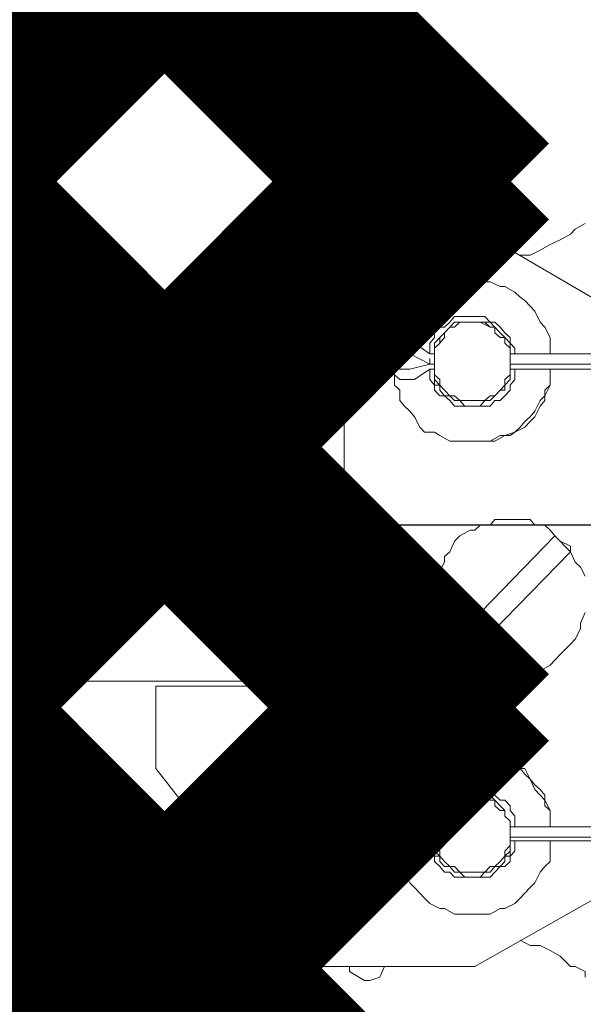
# Model space of a CAD drawing. Extents: x 28 to 546753, y -84023 to 12.
# Drawn here: x 546216 to 546218, y -82625 to -82622 of the extents above; entities that cross this region are included whole.
import ezdxf

# ---------------------------------------------------------------- set-up
doc = ezdxf.new("R2010")
doc.units = 0
doc.header["$MEASUREMENT"] = 0
doc.header["$PDSIZE"] = -1
doc.styles.add('TERMO_Isocpeur', font='isocpeur.ttf')
doc.dimstyles.new('25', dxfattribs={"dimtxt": 2.5, "dimasz": 3, "dimexe": 1.25, "dimexo": 0.625, "dimtad": 1, "dimtoh": 1, "dimdec": 0, "dimlfac": 25, "dimdsep": 46, "dimtxsty": 'TERMO_Isocpeur', "dimcen": 2.5, "dimclrt": 256, "dimadec": 0, "dimazin": 0, "dimtm": 1e-09, "dimtfac": 1, "dimtdec": 0, "dimtmove": 0, "dimatfit": 3, "dimfxl": 1, "dimlwd": -1, "dimlwe": -1, "dimarcsym": 0})

# ---------------------------------------------------------------- blocks, each defined once
blk = doc.blocks.new('*D252')
at = {"color": 0, "ltscale": 15, "transparency": 16777216}
for p, q in [((546217.1586, -82623.7619), (546224.8638, -82623.7619)), ((546223.6138, -82626.7619), (546223.6138, -82654.1443)), ((546220.0536, -82657.1443), (546224.8638, -82657.1443))]:
    blk.add_line(p, q, dxfattribs=at)
at = {"color": 0, "lineweight": 50, "ltscale": 15, "transparency": 16777216}
for points in [[(546223.1138, -82626.7619), (546224.1138, -82626.7619), (546223.6138, -82623.7619)], [(546223.1138, -82654.1443), (546224.1138, -82654.1443), (546223.6138, -82657.1443)]]:
    blk.add_solid(points, dxfattribs=at)
at = {"layer": 'Defpoints', "color": 0, "lineweight": 50, "ltscale": 15, "transparency": 16777216}
for p in [(546216.5336, -82623.7619), (546219.4286, -82657.1443), (546223.6138, -82657.1443)]:
    blk.add_point(p, dxfattribs=at)
at = {"lineweight": 50, "ltscale": 15, "transparency": 16777216, "insert": (546221.7388, -82640.4531), "char_height": 2.5, "attachment_point": 5, "rotation": 90, "style": 'TERMO_Isocpeur'}
blk.add_mtext('835', dxfattribs=at)

msp = doc.modelspace()

# ---------------------------------------------------------------- linework, layer by layer
at = {"color": 1, "lineweight": 50, "const_width": 0.7}
for points in [[(546217.8734, -82622.8103), (546215.9484, -82620.8853)], [(546217.8734, -82620.8853), (546215.9484, -82622.8103)]]:
    msp.add_lwpolyline(points, dxfattribs=at)
at = {"color": 3, "lineweight": 50, "const_width": 0.7}
for points in [[(546217.8734, -82624.4794), (546215.9484, -82622.5544)], [(546217.8734, -82622.5544), (546215.9484, -82624.4794)]]:
    msp.add_lwpolyline(points, dxfattribs=at)
at = {"lineweight": 0}
for points in [[(546217.4935, -82622.8147), (546217.5398, -82622.7817)], [(546217.4935, -82622.8147), (546217.5398, -82622.7817)], [(546217.4935, -82622.8147), (546217.5398, -82622.7817)], [(546217.4935, -82622.8147), (546217.5398, -82622.7817)], [(546217.4935, -82622.8147), (546217.5398, -82622.7817)], [(546217.4935, -82622.8147), (546217.5398, -82622.7817)], [(546217.4935, -82622.8147), (546217.5398, -82622.7817)], [(546217.4935, -82622.8147), (546217.5398, -82622.7817)], [(546217.4935, -82622.8147), (546217.5398, -82622.7817)], [(546217.4935, -82622.8147), (546217.5398, -82622.7817)], [(546217.5398, -82622.7817), (546217.5566, -82622.7817)], [(546217.5398, -82622.7817), (546217.5566, -82622.7817)], [(546217.5398, -82622.7817), (546217.5566, -82622.7817)], [(546217.5398, -82622.7817), (546217.5566, -82622.7817)], [(546217.5398, -82622.7817), (546217.5566, -82622.7817)], [(546217.5398, -82622.7817), (546217.5566, -82622.7817)], [(546217.5398, -82622.7817), (546217.5566, -82622.7817)], [(546217.5398, -82622.7817), (546217.5566, -82622.7817)], [(546217.5398, -82622.7817), (546217.5566, -82622.7817)], [(546217.5398, -82622.7817), (546217.5566, -82622.7817)], [(546217.5566, -82622.7817), (546217.5882, -82622.8147), (546217.6029, -82622.8323), (546217.6197, -82622.8323)], [(546217.4935, -82622.8323), (546217.4935, -82622.8147)], [(546218.2028, -82622.8323), (546218.2343, -82622.8147)], [(546216.8831, -82623.455), (546217.3714, -82622.8323)], [(546217.3714, -82622.8323), (546217.887, -82622.8323)], [(546218.4722, -82623.1733), (546217.887, -82622.8323)], [(546218.0302, -82622.9137), (546218.0617, -82622.9137), (546218.0933, -82622.8983), (546218.1249, -82622.8807), (546218.1565, -82622.8653), (546218.188, -82622.8477), (546218.2028, -82622.8323)], [(546217.4766, -82623.664), (546217.4766, -82622.9137)], [(546218.1249, -82623.224), (546218.1249, -82623.191), (546218.1249, -82623.1733), (546218.1081, -82623.1403), (546218.0933, -82623.1249), (546218.0765, -82623.0897), (546218.0617, -82623.0743), (546218.0449, -82623.0567), (546218.0302, -82623.0457), (546218.0133, -82623.0303), (546217.9818, -82623.0127), (546217.967, -82623.0127), (546217.9355, -82622.9973), (546217.9186, -82622.9973), (546217.887, -82622.9973), (546217.8723, -82622.9973), (546217.8407, -82622.9973), (546217.8239, -82622.9973), (546217.7923, -82623.0127), (546217.7776, -82623.0127), (546217.746, -82623.0303), (546217.7292, -82623.0457), (546217.7145, -82623.0567), (546217.6976, -82623.0743), (546217.6829, -82623.1073), (546217.666, -82623.1249), (546217.6513, -82623.1403), (546217.6345, -82623.1733), (546217.6345, -82623.191), (546217.6345, -82623.2064)], [(546218.0133, -82623.224), (546218.0133, -82623.2064), (546217.9986, -82623.191), (546217.9986, -82623.1733), (546217.9818, -82623.1579), (546217.967, -82623.1403), (546217.9502, -82623.1249), (546217.9355, -82623.1249), (546217.9186, -82623.1073), (546217.9039, -82623.1073), (546217.887, -82623.1073), (546217.8723, -82623.1073), (546217.8407, -82623.1073), (546217.8239, -82623.1073), (546217.8092, -82623.1249), (546217.7923, -82623.1403), (546217.7776, -82623.1403), (546217.7608, -82623.1579), (546217.7608, -82623.1733), (546217.746, -82623.191), (546217.746, -82623.2064), (546217.746, -82623.224)], [(546217.9986, -82623.224), (546217.9986, -82623.2064), (546217.9986, -82623.191), (546217.9818, -82623.1733), (546217.967, -82623.1579), (546217.9502, -82623.1403), (546217.9355, -82623.1403), (546217.9186, -82623.1249), (546217.9039, -82623.1249), (546217.887, -82623.1249), (546217.8723, -82623.1249), (546217.8555, -82623.1249), (546217.8407, -82623.1249), (546217.8239, -82623.1249), (546217.8092, -82623.1403), (546217.7923, -82623.1579), (546217.7776, -82623.1733), (546217.7776, -82623.191), (546217.7608, -82623.2064), (546217.7608, -82623.224)], [(546217.7608, -82623.224), (546217.7608, -82623.2064), (546217.7608, -82623.191), (546217.7776, -82623.1733), (546217.7923, -82623.1579), (546217.8092, -82623.1403), (546217.8239, -82623.1403), (546217.8407, -82623.1249), (546217.8555, -82623.1249), (546217.8723, -82623.1249), (546217.887, -82623.1249), (546217.9039, -82623.1249), (546217.9186, -82623.1249), (546217.9355, -82623.1249), (546217.9502, -82623.1403), (546217.967, -82623.1579), (546217.9818, -82623.1733), (546217.9818, -82623.191), (546217.9986, -82623.2064), (546217.9986, -82623.224)], [(546217.7608, -82623.224), (546217.7608, -82623.2064), (546217.7608, -82623.191), (546217.7776, -82623.1733), (546217.7923, -82623.1579), (546217.8092, -82623.1403), (546217.8239, -82623.1403), (546217.8407, -82623.1249), (546217.8555, -82623.1249), (546217.8723, -82623.1249), (546217.887, -82623.1249), (546217.9039, -82623.1249), (546217.9186, -82623.1249), (546217.9355, -82623.1249), (546217.9502, -82623.1403), (546217.967, -82623.1579), (546217.9818, -82623.1733), (546217.9818, -82623.191), (546217.9986, -82623.2064), (546217.9986, -82623.224)], [(546217.7608, -82623.224), (546217.7608, -82623.2064), (546217.7608, -82623.191), (546217.7776, -82623.1733), (546217.7923, -82623.1579), (546217.8092, -82623.1403), (546217.8239, -82623.1403), (546217.8407, -82623.1249), (546217.8555, -82623.1249), (546217.8723, -82623.1249), (546217.887, -82623.1249), (546217.9039, -82623.1249), (546217.9186, -82623.1249), (546217.9355, -82623.1249), (546217.9502, -82623.1403), (546217.967, -82623.1579), (546217.9818, -82623.1733), (546217.9818, -82623.191), (546217.9986, -82623.2064), (546217.9986, -82623.224)], [(546217.6976, -82623.191), (546217.6829, -82623.191), (546217.666, -82623.191), (546217.6513, -82623.191), (546217.6345, -82623.2064), (546217.6197, -82623.224), (546217.6197, -82623.2394), (546217.6197, -82623.257), (546217.6197, -82623.2724), (546217.6345, -82623.29), (546217.6513, -82623.3054), (546217.666, -82623.3054), (546217.6829, -82623.3054), (546217.6976, -82623.3054)], [(546217.746, -82623.224), (546217.6976, -82623.191)], [(546217.6829, -82623.224), (546217.666, -82623.224), (546217.6513, -82623.224), (546217.6513, -82623.2394), (546217.6513, -82623.257), (546217.6513, -82623.2724), (546217.666, -82623.2724), (546217.6829, -82623.2724)], [(546217.746, -82623.257), (546217.6829, -82623.224)], [(546217.746, -82623.224), (546217.7608, -82623.224)], [(546217.746, -82623.2394), (546217.746, -82623.257)], [(546217.9986, -82623.224), (546218.2975, -82623.224)], [(546217.6345, -82623.29), (546217.6345, -82623.323), (546217.6513, -82623.3384), (546217.6513, -82623.3714), (546217.666, -82623.389), (546217.6829, -82623.4044), (546217.6976, -82623.422), (546217.7145, -82623.455), (546217.7292, -82623.4704), (546217.7608, -82623.4704), (546217.7776, -82623.4814), (546217.8092, -82623.499), (546217.8239, -82623.499), (546217.8555, -82623.499), (546217.8723, -82623.499), (546217.9039, -82623.499), (546217.9186, -82623.499), (546217.9502, -82623.499), (546217.9818, -82623.4814), (546217.9986, -82623.4814), (546218.0133, -82623.4704), (546218.0449, -82623.455), (546218.0617, -82623.4374), (546218.0765, -82623.422), (546218.0933, -82623.389), (546218.1081, -82623.3714), (546218.1081, -82623.3384), (546218.1249, -82623.323), (546218.1249, -82623.29), (546218.1249, -82623.2724)], [(546217.746, -82623.257), (546217.6829, -82623.2724)], [(546217.746, -82623.2724), (546217.6976, -82623.3054)], [(546217.746, -82623.257), (546217.7608, -82623.257)], [(546217.746, -82623.2724), (546217.746, -82623.3054), (546217.7608, -82623.323), (546217.7608, -82623.3384), (546217.7776, -82623.356), (546217.7923, -82623.356), (546217.8092, -82623.3714), (546217.8239, -82623.389), (546217.8407, -82623.389), (546217.8555, -82623.389), (546217.8723, -82623.389), (546217.9039, -82623.389), (546217.9186, -82623.389), (546217.9355, -82623.389), (546217.9502, -82623.3714), (546217.967, -82623.3714), (546217.9818, -82623.356), (546217.9986, -82623.3384), (546217.9986, -82623.323), (546218.0133, -82623.3054), (546218.0133, -82623.29), (546218.0133, -82623.2724)], [(546217.746, -82623.2724), (546217.7608, -82623.2724)], [(546217.8723, -82623.389), (546217.8555, -82623.389), (546217.8407, -82623.3714), (546217.8239, -82623.3714), (546217.8092, -82623.356), (546217.7923, -82623.356), (546217.7776, -82623.3384), (546217.7776, -82623.323), (546217.7608, -82623.3054), (546217.7608, -82623.29), (546217.7608, -82623.2724)], [(546217.8723, -82623.389), (546217.8555, -82623.389), (546217.8407, -82623.3714), (546217.8239, -82623.3714), (546217.8092, -82623.356), (546217.7923, -82623.356), (546217.7776, -82623.3384), (546217.7776, -82623.323), (546217.7608, -82623.3054), (546217.7608, -82623.29), (546217.7608, -82623.2724)], [(546217.7608, -82623.2724), (546217.7608, -82623.29), (546217.7608, -82623.323), (546217.7776, -82623.323), (546217.7923, -82623.3384), (546217.8092, -82623.356), (546217.8239, -82623.3714), (546217.8407, -82623.3714), (546217.8555, -82623.389), (546217.8723, -82623.389), (546217.887, -82623.389), (546217.9039, -82623.389), (546217.9186, -82623.3714), (546217.9355, -82623.3714), (546217.9502, -82623.356), (546217.967, -82623.3384), (546217.9818, -82623.3384), (546217.9818, -82623.323), (546217.9986, -82623.3054), (546217.9986, -82623.29), (546217.9986, -82623.2724)], [(546218.1249, -82623.2724), (546218.1249, -82623.3054), (546218.1249, -82623.323), (546218.1081, -82623.356), (546218.0933, -82623.3714), (546218.0765, -82623.4044), (546218.0617, -82623.422), (546218.0449, -82623.4374), (546218.0302, -82623.455), (546218.0133, -82623.4704), (546217.9818, -82623.4814), (546217.967, -82623.4814), (546217.9355, -82623.499), (546217.9186, -82623.499), (546217.887, -82623.499), (546217.8723, -82623.499)], [(546218.1249, -82623.2724), (546218.1249, -82623.3054), (546218.1249, -82623.323), (546218.1081, -82623.356), (546218.0933, -82623.3714), (546218.0765, -82623.4044), (546218.0617, -82623.422), (546218.0449, -82623.4374), (546218.0302, -82623.455), (546218.0133, -82623.4704), (546217.9818, -82623.4814), (546217.967, -82623.4814), (546217.9355, -82623.499), (546217.9186, -82623.499), (546217.887, -82623.499), (546217.8723, -82623.499)], [(546218.1249, -82623.2724), (546218.1249, -82623.3054), (546218.1249, -82623.323), (546218.1081, -82623.356), (546218.0933, -82623.3714), (546218.0765, -82623.4044), (546218.0617, -82623.422), (546218.0449, -82623.4374), (546218.0302, -82623.455), (546218.0133, -82623.4704), (546217.9818, -82623.4814), (546217.967, -82623.4814), (546217.9355, -82623.499), (546217.9186, -82623.499), (546217.887, -82623.499), (546217.8723, -82623.499)], [(546217.9986, -82623.257), (546218.409, -82623.257)], [(546217.9986, -82623.2724), (546218.409, -82623.2724)], [(546216.8831, -82623.73), (546216.8831, -82623.455)], [(546217.4766, -82623.73), (546213.0776, -82623.73), (546213.0776, -82624.2537), (546217.4766, -82624.2537)], [(546216.8831, -82623.73), (546217.4766, -82623.73)], [(546217.4766, -82624.2691), (546217.4766, -82623.73)], [(546218.2343, -82623.9237), (546218.2196, -82623.8951), (546218.2028, -82623.8797), (546218.188, -82623.8467), (546218.188, -82623.8291), (546218.1565, -82623.8137), (546218.1396, -82623.7961), (546218.1249, -82623.7785), (546218.1081, -82623.7631), (546218.0765, -82623.7631), (546218.0617, -82623.7455), (546218.0302, -82623.7455), (546218.0133, -82623.7455), (546217.9818, -82623.7455), (546217.9502, -82623.7455), (546217.9355, -82623.7631), (546217.9039, -82623.7631), (546217.887, -82623.7785), (546217.8723, -82623.7785), (546217.8407, -82623.7961), (546217.8239, -82623.8137), (546217.8092, -82623.8467), (546217.7923, -82623.8621), (546217.7923, -82623.8797), (546217.7776, -82623.9061), (546217.7608, -82623.9237), (546217.7608, -82623.9567), (546217.7608, -82623.9721), (546217.7608, -82624.0051), (546217.7608, -82624.0227), (546217.7608, -82624.0557), (546217.7776, -82624.0711), (546217.7776, -82624.1041), (546217.7923, -82624.1217), (546217.8092, -82624.1371), (546217.8239, -82624.1701), (546217.8407, -82624.1877), (546217.8555, -82624.2031), (546217.887, -82624.2031), (546217.9039, -82624.2207), (546217.9355, -82624.2361), (546217.9502, -82624.2361), (546217.9818, -82624.2361), (546217.9986, -82624.2361), (546218.0302, -82624.2361), (546218.0449, -82624.2361), (546218.0765, -82624.2361), (546218.0933, -82624.2207), (546218.1249, -82624.2031), (546218.1396, -82624.1877), (546218.1565, -82624.1701), (546218.1712, -82624.1547), (546218.188, -82624.1371), (546218.2028, -82624.1217), (546218.2196, -82624.0887), (546218.2196, -82624.0711), (546218.2343, -82624.0381)], [(546217.8092, -82624.1371), (546218.1396, -82623.7961)], [(546218.1396, -82623.7961), (546218.188, -82623.8467)], [(546218.188, -82623.8467), (546217.8555, -82624.1877)], [(546217.8555, -82624.1877), (546217.8092, -82624.1371)], [(546216.8831, -82624.5288), (546216.8831, -82624.2691)], [(546216.8831, -82624.2691), (546217.4766, -82624.2691)], [(546217.4766, -82625.0679), (546217.4766, -82624.3198)], [(546217.6345, -82624.6938), (546217.6345, -82624.6784), (546217.6513, -82624.6454), (546217.6513, -82624.6278), (546217.666, -82624.5948), (546217.6829, -82624.5794), (546217.6976, -82624.5618), (546217.7145, -82624.5464), (546217.7292, -82624.5288), (546217.7608, -82624.5134), (546217.7776, -82624.4958), (546217.8092, -82624.4958), (546217.8239, -82624.4782), (546217.8555, -82624.4782), (546217.8723, -82624.4782), (546217.9039, -82624.4782), (546217.9186, -82624.4782), (546217.9502, -82624.4958), (546217.9818, -82624.4958), (546217.9986, -82624.5134), (546218.0133, -82624.5288), (546218.0449, -82624.5288), (546218.0617, -82624.5618), (546218.0765, -82624.5794), (546218.0933, -82624.5948), (546218.1081, -82624.6124), (546218.1081, -82624.6454), (546218.1249, -82624.6608), (546218.1249, -82624.6938), (546218.1249, -82624.7114)], [(546218.1249, -82624.7114), (546218.1249, -82624.6784), (546218.1249, -82624.6608), (546218.1081, -82624.6278), (546218.0933, -82624.6124), (546218.0765, -82624.5948), (546218.0617, -82624.5618), (546218.0449, -82624.5464), (546218.0302, -82624.5288), (546218.0133, -82624.5134), (546217.9818, -82624.4958), (546217.967, -82624.4958), (546217.9355, -82624.4782), (546217.9186, -82624.4782), (546217.887, -82624.4782), (546217.8723, -82624.4782)], [(546218.1249, -82624.7114), (546218.1249, -82624.6784), (546218.1249, -82624.6608), (546218.1081, -82624.6278), (546218.0933, -82624.6124), (546218.0765, -82624.5948), (546218.0617, -82624.5618), (546218.0449, -82624.5464), (546218.0302, -82624.5288), (546218.0133, -82624.5134), (546217.9818, -82624.4958), (546217.967, -82624.4958), (546217.9355, -82624.4782), (546217.9186, -82624.4782), (546217.887, -82624.4782), (546217.8723, -82624.4782)], [(546218.1249, -82624.7114), (546218.1249, -82624.6784), (546218.1249, -82624.6608), (546218.1081, -82624.6278), (546218.0933, -82624.6124), (546218.0765, -82624.5948), (546218.0617, -82624.5618), (546218.0449, -82624.5464), (546218.0302, -82624.5288), (546218.0133, -82624.5134), (546217.9818, -82624.4958), (546217.967, -82624.4958), (546217.9355, -82624.4782), (546217.9186, -82624.4782), (546217.887, -82624.4782), (546217.8723, -82624.4782)], [(546217.3714, -82625.1515), (546216.8831, -82624.5288)], [(546217.746, -82624.7114), (546217.746, -82624.6938), (546217.7608, -82624.6784), (546217.7608, -82624.6608), (546217.7776, -82624.6454), (546217.7923, -82624.6278), (546217.8092, -82624.6124), (546217.8239, -82624.6124), (546217.8407, -82624.5948), (546217.8555, -82624.5948), (546217.8723, -82624.5948), (546217.9039, -82624.5948), (546217.9186, -82624.5948), (546217.9355, -82624.5948), (546217.9502, -82624.6124), (546217.967, -82624.6278), (546217.9818, -82624.6278), (546217.9986, -82624.6454), (546217.9986, -82624.6608), (546218.0133, -82624.6784), (546218.0133, -82624.7114)], [(546217.8723, -82624.6124), (546217.8555, -82624.6124), (546217.8407, -82624.6124), (546217.8239, -82624.6124), (546217.8092, -82624.6278), (546217.7923, -82624.6454), (546217.7776, -82624.6454), (546217.7776, -82624.6608), (546217.7608, -82624.6784), (546217.7608, -82624.6938), (546217.7608, -82624.7114)], [(546217.8723, -82624.6124), (546217.8555, -82624.6124), (546217.8407, -82624.6124), (546217.8239, -82624.6124), (546217.8092, -82624.6278), (546217.7923, -82624.6454), (546217.7776, -82624.6454), (546217.7776, -82624.6608), (546217.7608, -82624.6784), (546217.7608, -82624.6938), (546217.7608, -82624.7114)], [(546217.7608, -82624.7114), (546217.7608, -82624.6938), (546217.7608, -82624.6784), (546217.7776, -82624.6608), (546217.7923, -82624.6454), (546217.8092, -82624.6278), (546217.8239, -82624.6278), (546217.8407, -82624.6124), (546217.8555, -82624.6124), (546217.8723, -82624.6124), (546217.887, -82624.6124), (546217.9039, -82624.6124), (546217.9186, -82624.6124), (546217.9355, -82624.6124), (546217.9502, -82624.6278), (546217.967, -82624.6454), (546217.9818, -82624.6608), (546217.9818, -82624.6784), (546217.9986, -82624.6938), (546217.9986, -82624.7114)], [(546217.6976, -82624.7884), (546217.6829, -82624.7884), (546217.666, -82624.7884), (546217.6513, -82624.7884), (546217.6345, -82624.7884), (546217.6345, -82624.7708), (546217.6197, -82624.7554), (546217.6197, -82624.7268), (546217.6197, -82624.7114), (546217.6345, -82624.6938), (546217.6513, -82624.6938), (546217.6513, -82624.6784), (546217.666, -82624.6784), (546217.6829, -82624.6784), (546217.6976, -82624.6784)], [(546217.746, -82624.7114), (546217.6976, -82624.6784)], [(546217.6829, -82624.7554), (546217.666, -82624.7554), (546217.6513, -82624.7554), (546217.6513, -82624.7268), (546217.6513, -82624.7114), (546217.666, -82624.7114), (546217.6829, -82624.7114)], [(546217.746, -82624.7444), (546217.6829, -82624.7114)], [(546217.746, -82624.7114), (546217.7608, -82624.7114)], [(546217.746, -82624.7444), (546217.746, -82624.7268)], [(546217.9986, -82624.7114), (546218.409, -82624.7114)], [(546218.1249, -82624.7554), (546218.1249, -82624.7884), (546218.1249, -82624.8214), (546218.1081, -82624.8368), (546218.0933, -82624.8544), (546218.0765, -82624.8875), (546218.0617, -82624.9029), (546218.0449, -82624.9205), (546218.0302, -82624.9359), (546218.0133, -82624.9535), (546217.9818, -82624.9689), (546217.967, -82624.9689), (546217.9355, -82624.9865), (546217.9186, -82624.9865), (546217.887, -82624.9865), (546217.8723, -82624.9865), (546217.8407, -82624.9865), (546217.8239, -82624.9865), (546217.7923, -82624.9689), (546217.7776, -82624.9689), (546217.746, -82624.9535), (546217.7292, -82624.9359), (546217.7145, -82624.9205), (546217.6976, -82624.9029), (546217.6829, -82624.8875), (546217.666, -82624.8544), (546217.6513, -82624.8368), (546217.6345, -82624.8214), (546217.6345, -82624.7884), (546217.6345, -82624.7708)], [(546217.746, -82624.7444), (546217.6829, -82624.7554)], [(546217.746, -82624.7554), (546217.6976, -82624.7884)], [(546217.746, -82624.7444), (546217.7608, -82624.7444)], [(546218.0133, -82624.7554), (546218.0133, -82624.7884), (546217.9986, -82624.8038), (546217.9986, -82624.8214), (546217.9818, -82624.8368), (546217.967, -82624.8368), (546217.9502, -82624.8544), (546217.9355, -82624.8699), (546217.9186, -82624.8699), (546217.9039, -82624.8699), (546217.887, -82624.8699), (546217.8723, -82624.8699), (546217.8407, -82624.8699), (546217.8239, -82624.8699), (546217.8092, -82624.8544), (546217.7923, -82624.8544), (546217.7776, -82624.8368), (546217.7608, -82624.8214), (546217.7608, -82624.8038), (546217.746, -82624.7884), (546217.746, -82624.7708)], [(546217.746, -82624.7554), (546217.7608, -82624.7554)], [(546217.9986, -82624.7554), (546217.9986, -82624.7884), (546217.9986, -82624.8038), (546217.9818, -82624.8038), (546217.967, -82624.8214), (546217.9502, -82624.8368), (546217.9355, -82624.8544), (546217.9186, -82624.8544), (546217.9039, -82624.8699), (546217.887, -82624.8699), (546217.8723, -82624.8699), (546217.8555, -82624.8699), (546217.8407, -82624.8544), (546217.8239, -82624.8544), (546217.8092, -82624.8368), (546217.7923, -82624.8368), (546217.7776, -82624.8214), (546217.7776, -82624.8038), (546217.7608, -82624.7884), (546217.7608, -82624.7708), (546217.7608, -82624.7554)], [(546217.7608, -82624.7554), (546217.7608, -82624.7884), (546217.7608, -82624.8038), (546217.7776, -82624.8038), (546217.7923, -82624.8214), (546217.8092, -82624.8368), (546217.8239, -82624.8544), (546217.8407, -82624.8544), (546217.8555, -82624.8699), (546217.8723, -82624.8699), (546217.887, -82624.8699), (546217.9039, -82624.8699), (546217.9186, -82624.8544), (546217.9355, -82624.8544), (546217.9502, -82624.8368), (546217.967, -82624.8368), (546217.9818, -82624.8214), (546217.9818, -82624.8038), (546217.9986, -82624.7884), (546217.9986, -82624.7708), (546217.9986, -82624.7554)], [(546217.7608, -82624.7554), (546217.7608, -82624.7884), (546217.7608, -82624.8038), (546217.7776, -82624.8038), (546217.7923, -82624.8214), (546217.8092, -82624.8368), (546217.8239, -82624.8544), (546217.8407, -82624.8544), (546217.8555, -82624.8699), (546217.8723, -82624.8699), (546217.887, -82624.8699), (546217.9039, -82624.8699), (546217.9186, -82624.8544), (546217.9355, -82624.8544), (546217.9502, -82624.8368), (546217.967, -82624.8368), (546217.9818, -82624.8214), (546217.9818, -82624.8038), (546217.9986, -82624.7884), (546217.9986, -82624.7708), (546217.9986, -82624.7554)], [(546217.7608, -82624.7554), (546217.7608, -82624.7884), (546217.7608, -82624.8038), (546217.7776, -82624.8038), (546217.7923, -82624.8214), (546217.8092, -82624.8368), (546217.8239, -82624.8544), (546217.8407, -82624.8544), (546217.8555, -82624.8699), (546217.8723, -82624.8699), (546217.887, -82624.8699), (546217.9039, -82624.8699), (546217.9186, -82624.8544), (546217.9355, -82624.8544), (546217.9502, -82624.8368), (546217.967, -82624.8368), (546217.9818, -82624.8214), (546217.9818, -82624.8038), (546217.9986, -82624.7884), (546217.9986, -82624.7708), (546217.9986, -82624.7554)], [(546217.9986, -82624.7444), (546218.409, -82624.7444)], [(546217.9986, -82624.7554), (546218.2975, -82624.7554)], [(546218.4722, -82624.8214), (546217.887, -82625.1515)], [(546218.0302, -82625.0679), (546218.0617, -82625.0855), (546218.0933, -82625.0855), (546218.1249, -82625.1009), (546218.1565, -82625.1185), (546218.188, -82625.1515), (546218.2028, -82625.1515)], [(546217.887, -82625.1515), (546217.3714, -82625.1515)], [(546217.4935, -82625.1515), (546217.4935, -82625.1669)], [(546217.4935, -82625.1669), (546217.5398, -82625.1955)], [(546217.4935, -82625.1669), (546217.5398, -82625.1955)], [(546217.4935, -82625.1669), (546217.5398, -82625.1955)], [(546217.4935, -82625.1669), (546217.5398, -82625.1955)], [(546217.4935, -82625.1669), (546217.5398, -82625.1955)], [(546217.4935, -82625.1669), (546217.5398, -82625.1955)], [(546217.4935, -82625.1669), (546217.5398, -82625.1955)], [(546217.4935, -82625.1669), (546217.5398, -82625.1955)], [(546217.4935, -82625.1669), (546217.5398, -82625.1955)], [(546217.4935, -82625.1669), (546217.5398, -82625.1955)], [(546217.5566, -82625.1955), (546217.5882, -82625.1845), (546217.6029, -82625.1515), (546217.6197, -82625.1515)], [(546218.2028, -82625.1515), (546218.2343, -82625.1669), (546218.2343, -82625.1845)], [(546217.5398, -82625.1955), (546217.5566, -82625.1955)], [(546217.5398, -82625.1955), (546217.5566, -82625.1955)], [(546217.5398, -82625.1955), (546217.5566, -82625.1955)], [(546217.5398, -82625.1955), (546217.5566, -82625.1955)], [(546217.5398, -82625.1955), (546217.5566, -82625.1955)], [(546217.5398, -82625.1955), (546217.5566, -82625.1955)], [(546217.5398, -82625.1955), (546217.5566, -82625.1955)], [(546217.5398, -82625.1955), (546217.5566, -82625.1955)], [(546217.5398, -82625.1955), (546217.5566, -82625.1955)], [(546217.5398, -82625.1955), (546217.5566, -82625.1955)]]:
    msp.add_lwpolyline(points, dxfattribs=at)
for points in [[(546217.9986, -82623.257), (546217.9986, -82623.2394), (546217.9986, -82623.2064), (546217.9818, -82623.191), (546217.9818, -82623.1733), (546217.967, -82623.1733), (546217.9502, -82623.1579), (546217.9502, -82623.1403), (546217.9355, -82623.1403), (546217.9039, -82623.1249), (546217.887, -82623.1249), (546217.8723, -82623.1249), (546217.8555, -82623.1249), (546217.8407, -82623.1249), (546217.8239, -82623.1403), (546217.8092, -82623.1403), (546217.7923, -82623.1579), (546217.7923, -82623.1733), (546217.7776, -82623.191), (546217.7608, -82623.2064), (546217.7608, -82623.224), (546217.7608, -82623.2394), (546217.7608, -82623.257), (546217.7608, -82623.2724), (546217.7608, -82623.29), (546217.7776, -82623.3054), (546217.7776, -82623.323), (546217.7923, -82623.3384), (546217.8092, -82623.356), (546217.8239, -82623.356), (546217.8407, -82623.3714), (546217.8555, -82623.3714), (546217.8723, -82623.3714), (546217.887, -82623.3714), (546217.9039, -82623.3714), (546217.9186, -82623.3714), (546217.9355, -82623.356), (546217.9502, -82623.356), (546217.967, -82623.3384), (546217.9818, -82623.323), (546217.9818, -82623.3054), (546217.9986, -82623.29), (546217.9986, -82623.2724)], [(546217.9986, -82624.7444), (546217.9986, -82624.7268), (546217.9986, -82624.6938), (546217.9818, -82624.6784), (546217.9818, -82624.6608), (546217.967, -82624.6608), (546217.9502, -82624.6454), (546217.9502, -82624.6278), (546217.9355, -82624.6278), (546217.9039, -82624.6124), (546217.887, -82624.6124), (546217.8723, -82624.6124), (546217.8555, -82624.6124), (546217.8407, -82624.6124), (546217.8239, -82624.6278), (546217.8092, -82624.6278), (546217.7923, -82624.6454), (546217.7923, -82624.6608), (546217.7776, -82624.6784), (546217.7608, -82624.6938), (546217.7608, -82624.7114), (546217.7608, -82624.7268), (546217.7608, -82624.7444), (546217.7608, -82624.7708), (546217.7776, -82624.7884), (546217.7776, -82624.8038), (546217.7923, -82624.8214), (546217.8092, -82624.8368), (546217.8239, -82624.8368), (546217.8407, -82624.8544), (546217.8555, -82624.8544), (546217.8723, -82624.8544), (546217.887, -82624.8544), (546217.9039, -82624.8544), (546217.9186, -82624.8544), (546217.9355, -82624.8368), (546217.9502, -82624.8368), (546217.967, -82624.8214), (546217.9818, -82624.8038), (546217.9818, -82624.7884), (546217.9986, -82624.7708)]]:
    msp.add_lwpolyline(points, close=True, dxfattribs=at)
at = {"color": 2, "lineweight": 50, "const_width": 0.7}
for points in [[(546217.8734, -82626.1192), (546215.9484, -82624.1942)], [(546217.8734, -82624.1942), (546215.9484, -82626.1192)]]:
    msp.add_lwpolyline(points, dxfattribs=at)

# ---------------------------------------------------------------- dimensions: what is measured, and where the dimension line sits
at = {"color": 0, "lineweight": 50, "ltscale": 15}
dim = msp.add_linear_dim(base=(546223.6138, -82657.1443), p1=(546216.5336, -82623.7619), p2=(546219.4286, -82657.1443), angle=90, dimstyle='25', override={"dimtxsty": 'TERMO_Isocpeur'}, dxfattribs=at)
dim.commit()
dim.dimension.update_dxf_attribs({"geometry": '*D252', "text_midpoint": (546221.7388, -82640.4531)})

doc.saveas('drawing.dxf')
